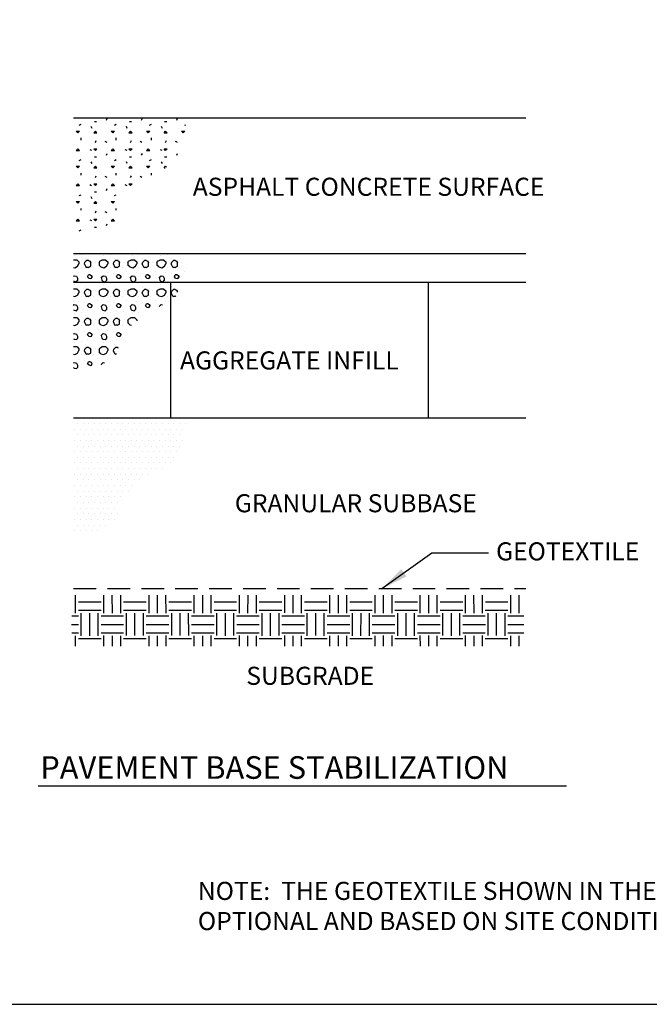
# Model space of a CAD drawing. Extents: x 0 to 36, y 0 to 168.
# Drawn here: x 8 to 15, y 0 to 11 of the extents above; entities that cross this region are included whole.
import ezdxf

# ---------------------------------------------------------------- set-up
doc = ezdxf.new("R2010")
doc.units = 0
doc.header["$LTSCALE"] = 0.5
doc.header["$MEASUREMENT"] = 0
doc.linetypes.add('DASHED', pattern=[0.75, 0.5, -0.25])
doc.layers.get('0').update_dxf_attribs({"linetype": 'CONTINUOUS'})
for name, color, linetype in [('BORDERS', 7, 'CONTINUOUS'), ('GEOTEXTILE', 7, 'CONTINUOUS'), ('GEOWEB', 7, 'CONTINUOUS'), ('GROUND', 7, 'CONTINUOUS'), ('INFILL', 7, 'CONTINUOUS'), ('SUBBASE-HATCH', 7, 'CONTINUOUS'), ('SUBGRADE-HATCH', 7, 'CONTINUOUS'), ('SURFACE-HATCH', 7, 'CONTINUOUS'), ('TEXT', 7, 'CONTINUOUS'), ('TEXT2', 7, 'CONTINUOUS')]:
    doc.layers.add(name, color=color, linetype=linetype)
doc.styles.add('ROMANS', font='romans', dxfattribs={"height": 0.125})
doc.dimstyles.get("Standard").update_dxf_attribs({"dimtxt": 0.18, "dimasz": 0.18, "dimexe": 0.18, "dimexo": 0.0625, "dimgap": 0.09, "dimtad": 0, "dimtih": 1, "dimtoh": 1, "dimdec": 4, "dimzin": 0, "dimdsep": 46, "dimtxsty": 'Standard', "dimcen": 0.09, "dimadec": 0, "dimazin": 0, "dimtfac": 1, "dimtdec": 4, "dimtofl": 0, "dimtmove": 0, "dimatfit": 3, "dimfxl": 1, "dimtolj": 1, "dimtzin": 0, "dimarcsym": 0})

# ---------------------------------------------------------------- blocks, each defined once
blk = doc.blocks.new('*X9')
at = {"color": 0, "extrusion": (0.694457, -0.582343, 0.422618)}
for p, q in [((21.828, -93.613, -164.862), (21.94, -93.479, -164.862)), ((21.898, -93.509, -164.833), (21.834, -93.456, -164.655)), ((21.858, -93.639, -164.947), (21.971, -93.505, -164.947)), ((21.617, -93.762, -164.72), (21.777, -93.571, -164.72)), ((21.647, -93.788, -164.805), (21.808, -93.596, -164.805)), ((21.838, -93.581, -164.833), (21.774, -93.527, -164.655)), ((21.889, -93.664, -165.031), (22.001, -93.53, -165.031)), ((22.017, -93.608, -165.165), (21.979, -93.577, -165.06)), ((21.818, -93.768, -165.06), (21.737, -93.701, -164.833)), ((21.748, -93.873, -165.088), (21.909, -93.681, -165.088)), ((21.879, -93.697, -165.06), (21.798, -93.629, -164.833)), ((21.956, -93.68, -165.165), (21.919, -93.649, -165.06)), ((21.507, -93.996, -164.862), (21.667, -93.805, -164.862)), ((21.577, -93.892, -164.833), (21.513, -93.839, -164.655)), ((21.537, -94.022, -164.947), (21.698, -93.83, -164.947)), ((21.637, -93.82, -164.833), (21.573, -93.767, -164.655)), ((21.758, -93.84, -165.06), (21.677, -93.772, -164.833)), ((21.517, -93.964, -164.833), (21.453, -93.911, -164.655)), ((21.567, -94.047, -165.031), (21.728, -93.856, -165.031)), ((21.756, -93.92, -165.165), (21.718, -93.888, -165.06)), ((21.295, -94.146, -164.72), (21.456, -93.954, -164.72)), ((21.326, -94.171, -164.805), (21.486, -93.979, -164.805)), ((21.557, -94.08, -165.06), (21.476, -94.012, -164.833)), ((21.635, -94.063, -165.165), (21.597, -94.032, -165.06)), ((21.695, -93.991, -165.165), (21.658, -93.96, -165.06)), ((21.316, -94.203, -164.833), (21.252, -94.15, -164.655)), ((21.437, -94.223, -165.06), (21.356, -94.156, -164.833)), ((21.497, -94.152, -165.06), (21.416, -94.084, -164.833)), ((21.427, -94.256, -165.088), (21.588, -94.064, -165.088)), ((21.185, -94.379, -164.862), (21.346, -94.188, -164.862)), ((21.256, -94.275, -164.833), (21.192, -94.222, -164.655)), ((21.216, -94.405, -164.947), (21.376, -94.213, -164.947)), ((21.246, -94.43, -165.031), (21.407, -94.239, -165.031)), ((21.434, -94.303, -165.165), (21.397, -94.271, -165.06)), ((20.974, -94.529, -164.72), (21.135, -94.337, -164.72)), ((21.004, -94.554, -164.805), (21.165, -94.363, -164.805)), ((21.195, -94.347, -164.833), (21.132, -94.294, -164.655)), ((21.374, -94.375, -165.165), (21.336, -94.343, -165.06)), ((21.176, -94.535, -165.06), (21.095, -94.467, -164.833)), ((21.106, -94.639, -165.088), (21.266, -94.447, -165.088)), ((21.236, -94.463, -165.06), (21.155, -94.395, -164.833)), ((21.314, -94.446, -165.165), (21.276, -94.415, -165.06)), ((20.864, -94.763, -164.862), (21.025, -94.571, -164.862)), ((20.894, -94.788, -164.947), (21.055, -94.597, -164.947)), ((20.994, -94.587, -164.833), (20.931, -94.533, -164.655)), ((21.116, -94.607, -165.06), (21.035, -94.539, -164.833)), ((20.874, -94.73, -164.833), (20.81, -94.677, -164.655)), ((20.934, -94.658, -164.833), (20.871, -94.605, -164.655)), ((20.925, -94.814, -165.031), (21.085, -94.622, -165.031)), ((21.113, -94.686, -165.165), (21.075, -94.654, -165.06)), ((20.653, -94.912, -164.72), (20.813, -94.72, -164.72)), ((20.683, -94.937, -164.805), (20.844, -94.746, -164.805)), ((20.915, -94.846, -165.06), (20.834, -94.778, -164.833)), ((20.993, -94.83, -165.165), (20.955, -94.798, -165.06)), ((21.053, -94.758, -165.165), (21.015, -94.726, -165.06)), ((20.673, -94.97, -164.833), (20.61, -94.916, -164.655)), ((20.794, -94.99, -165.06), (20.713, -94.922, -164.833)), ((20.855, -94.918, -165.06), (20.774, -94.85, -164.833)), ((20.784, -95.022, -165.088), (20.945, -94.831, -165.088)), ((20.543, -95.146, -164.862), (20.703, -94.954, -164.862)), ((20.613, -95.041, -164.833), (20.549, -94.988, -164.655)), ((20.573, -95.171, -164.947), (20.734, -94.98, -164.947)), ((20.603, -95.197, -165.031), (20.764, -95.005, -165.031)), ((20.332, -95.295, -164.72), (20.492, -95.103, -164.72)), ((20.362, -95.32, -164.805), (20.523, -95.129, -164.805)), ((20.553, -95.113, -164.833), (20.489, -95.06, -164.655)), ((20.731, -95.141, -165.165), (20.694, -95.109, -165.06)), ((20.792, -95.069, -165.165), (20.754, -95.038, -165.06)), ((20.533, -95.301, -165.06), (20.452, -95.233, -164.833)), ((20.463, -95.405, -165.088), (20.624, -95.214, -165.088)), ((20.594, -95.229, -165.06), (20.513, -95.161, -164.833)), ((20.671, -95.213, -165.165), (20.634, -95.181, -165.06)), ((20.221, -95.529, -164.862), (20.382, -95.337, -164.862)), ((20.252, -95.554, -164.947), (20.412, -95.363, -164.947)), ((20.352, -95.353, -164.833), (20.288, -95.299, -164.655)), ((20.473, -95.373, -165.06), (20.392, -95.305, -164.833)), ((20.231, -95.496, -164.833), (20.168, -95.443, -164.655)), ((20.292, -95.425, -164.833), (20.228, -95.371, -164.655)), ((20.282, -95.58, -165.031), (20.443, -95.388, -165.031)), ((20.47, -95.452, -165.165), (20.433, -95.421, -165.06)), ((20.01, -95.678, -164.72), (20.171, -95.486, -164.72)), ((20.041, -95.703, -164.805), (20.201, -95.512, -164.805)), ((20.272, -95.612, -165.06), (20.191, -95.544, -164.833)), ((20.35, -95.596, -165.165), (20.312, -95.564, -165.06)), ((20.41, -95.524, -165.165), (20.373, -95.492, -165.06)), ((20.031, -95.736, -164.833), (19.967, -95.682, -164.655)), ((20.152, -95.756, -165.06), (20.071, -95.688, -164.833)), ((20.212, -95.684, -165.06), (20.131, -95.616, -164.833)), ((20.142, -95.788, -165.088), (20.302, -95.597, -165.088)), ((19.9, -95.912, -164.862), (20.061, -95.72, -164.862)), ((19.97, -95.808, -164.833), (19.907, -95.754, -164.655)), ((19.931, -95.937, -164.947), (20.091, -95.746, -164.947)), ((19.961, -95.963, -165.031), (20.122, -95.771, -165.031)), ((19.689, -96.061, -164.72), (19.85, -95.87, -164.72)), ((19.719, -96.087, -164.805), (19.88, -95.895, -164.805)), ((19.91, -95.88, -164.833), (19.846, -95.826, -164.655)), ((20.089, -95.907, -165.165), (20.051, -95.876, -165.06)), ((20.149, -95.835, -165.165), (20.112, -95.804, -165.06)), ((19.891, -96.067, -165.06), (19.81, -95.999, -164.833)), ((19.821, -96.171, -165.088), (19.981, -95.98, -165.088)), ((19.951, -95.995, -165.06), (19.87, -95.927, -164.833)), ((20.029, -95.979, -165.165), (19.991, -95.947, -165.06)), ((19.579, -96.295, -164.862), (19.74, -96.104, -164.862)), ((19.709, -96.119, -164.833), (19.646, -96.066, -164.655)), ((19.83, -96.139, -165.06), (19.75, -96.071, -164.833)), ((19.589, -96.263, -164.833), (19.525, -96.209, -164.655)), ((19.649, -96.191, -164.833), (19.585, -96.137, -164.655)), ((19.609, -96.321, -164.947), (19.77, -96.129, -164.947)), ((19.64, -96.346, -165.031), (19.8, -96.154, -165.031)), ((19.828, -96.218, -165.165), (19.79, -96.187, -165.06)), ((19.368, -96.444, -164.72), (19.528, -96.253, -164.72)), ((19.398, -96.47, -164.805), (19.559, -96.278, -164.805)), ((19.63, -96.378, -165.06), (19.549, -96.311, -164.833)), ((19.707, -96.362, -165.165), (19.67, -96.331, -165.06)), ((19.768, -96.29, -165.165), (19.73, -96.259, -165.06)), ((19.388, -96.502, -164.833), (19.324, -96.449, -164.655)), ((19.569, -96.45, -165.06), (19.489, -96.382, -164.833)), ((19.499, -96.555, -165.088), (19.66, -96.363, -165.088)), ((19.258, -96.678, -164.862), (19.418, -96.487, -164.862)), ((19.328, -96.574, -164.833), (19.264, -96.521, -164.655)), ((19.288, -96.704, -164.947), (19.449, -96.512, -164.947)), ((19.318, -96.729, -165.031), (19.479, -96.538, -165.031)), ((19.509, -96.522, -165.06), (19.428, -96.454, -164.833)), ((19.046, -96.827, -164.72), (19.207, -96.636, -164.72)), ((19.077, -96.853, -164.805), (19.237, -96.661, -164.805)), ((19.268, -96.646, -164.833), (19.204, -96.592, -164.655)), ((19.446, -96.673, -165.165), (19.409, -96.642, -165.06)), ((19.507, -96.602, -165.165), (19.469, -96.57, -165.06)), ((19.248, -96.833, -165.06), (19.167, -96.766, -164.833)), ((19.178, -96.938, -165.088), (19.339, -96.746, -165.088)), ((19.308, -96.762, -165.06), (19.227, -96.694, -164.833)), ((19.386, -96.745, -165.165), (19.349, -96.714, -165.06)), ((18.936, -97.061, -164.862), (19.097, -96.87, -164.862)), ((19.067, -96.885, -164.833), (19.003, -96.832, -164.655)), ((19.188, -96.905, -165.06), (19.107, -96.837, -164.833)), ((18.946, -97.029, -164.833), (18.883, -96.976, -164.655)), ((19.007, -96.957, -164.833), (18.943, -96.904, -164.655)), ((18.967, -97.087, -164.947), (19.127, -96.895, -164.947)), ((18.997, -97.112, -165.031), (19.158, -96.921, -165.031)), ((19.185, -96.985, -165.165), (19.148, -96.953, -165.06)), ((18.725, -97.21, -164.72), (18.886, -97.019, -164.72)), ((18.756, -97.236, -164.805), (18.916, -97.044, -164.805)), ((18.987, -97.145, -165.06), (18.906, -97.077, -164.833)), ((19.065, -97.128, -165.165), (19.027, -97.097, -165.06)), ((19.125, -97.056, -165.165), (19.088, -97.025, -165.06)), ((18.927, -97.217, -165.06), (18.846, -97.149, -164.833)), ((18.857, -97.321, -165.088), (19.017, -97.129, -165.088)), ((18.746, -97.268, -164.833), (18.682, -97.215, -164.655)), ((18.728, -97.31, -164.862), (18.776, -97.253, -164.862)), ((18.758, -97.336, -164.947), (18.806, -97.278, -164.947)), ((18.867, -97.288, -165.06), (18.786, -97.22, -164.833)), ((18.789, -97.361, -165.031), (18.836, -97.304, -165.031)), ((18.864, -97.368, -165.165), (18.827, -97.336, -165.06))]:
    blk.add_line(p, q, dxfattribs=at)
blk = doc.blocks.new('*X0')
at = {"color": 0}
for p, q in [((3.013, 32.951), (3.013, 32.951)), ((3.166, 32.969), (3.166, 32.969)), ((3.254, 32.898), (3.254, 32.898)), ((3.463, 32.992), (3.463, 32.992)), ((3.653, 32.951), (3.653, 32.951)), ((3.806, 32.969), (3.806, 32.969)), ((3.894, 32.898), (3.894, 32.898)), ((4.103, 32.992), (4.103, 32.992)), ((4.293, 32.951), (4.293, 32.951)), ((4.446, 32.969), (4.446, 32.969)), ((4.534, 32.898), (4.534, 32.898)), ((4.743, 32.992), (4.743, 32.992)), ((4.933, 32.951), (4.933, 32.951)), ((5.086, 32.969), (5.086, 32.969)), ((5.174, 32.898), (5.174, 32.898)), ((5.383, 32.992), (5.383, 32.992)), ((3.076, 32.853), (3, 32.853)), ((3, 32.692), (3.028, 32.685)), ((3.028, 32.685), (3.089, 32.716)), ((3.076, 32.853), (3.117, 32.813)), ((3.089, 32.716), (3.117, 32.771)), ((3.117, 32.813), (3.117, 32.771)), ((3.166, 32.693), (3.166, 32.693)), ((3.24, 32.759), (3.251, 32.806)), ((3.24, 32.759), (3.267, 32.704)), ((3.251, 32.806), (3.288, 32.843)), ((3.267, 32.704), (3.294, 32.69)), ((3.328, 32.843), (3.288, 32.843)), ((3.324, 32.69), (3.294, 32.69)), ((3.324, 32.69), (3.378, 32.718)), ((3.328, 32.843), (3.359, 32.827)), ((3.359, 32.827), (3.378, 32.789)), ((3.378, 32.718), (3.378, 32.789)), ((3.431, 32.681), (3.431, 32.681)), ((3.475, 32.81), (3.475, 32.81)), ((3.562, 32.799), (3.577, 32.827)), ((3.562, 32.799), (3.562, 32.742)), ((3.604, 32.7), (3.562, 32.742)), ((3.577, 32.827), (3.628, 32.853)), ((3.603, 32.701), (3.668, 32.685)), ((3.716, 32.853), (3.628, 32.853)), ((3.668, 32.685), (3.729, 32.716)), ((3.716, 32.853), (3.757, 32.813)), ((3.729, 32.716), (3.757, 32.771)), ((3.757, 32.813), (3.757, 32.771)), ((3.806, 32.693), (3.806, 32.693)), ((3.88, 32.759), (3.891, 32.806)), ((3.88, 32.759), (3.907, 32.704)), ((3.891, 32.806), (3.928, 32.843)), ((3.907, 32.704), (3.934, 32.69)), ((3.968, 32.843), (3.928, 32.843)), ((3.964, 32.69), (3.934, 32.69)), ((3.964, 32.69), (4.018, 32.718)), ((3.968, 32.843), (3.999, 32.827)), ((3.999, 32.827), (4.018, 32.789)), ((4.018, 32.718), (4.018, 32.789)), ((4.071, 32.681), (4.071, 32.681)), ((4.115, 32.81), (4.115, 32.81)), ((4.202, 32.799), (4.217, 32.827)), ((4.202, 32.799), (4.202, 32.742)), ((4.244, 32.7), (4.202, 32.742)), ((4.217, 32.827), (4.268, 32.853)), ((4.243, 32.701), (4.308, 32.685)), ((4.356, 32.853), (4.268, 32.853)), ((4.308, 32.685), (4.369, 32.716)), ((4.356, 32.853), (4.397, 32.813)), ((4.369, 32.716), (4.397, 32.771)), ((4.397, 32.813), (4.397, 32.771)), ((4.446, 32.693), (4.446, 32.693)), ((4.52, 32.759), (4.531, 32.806)), ((4.52, 32.759), (4.547, 32.704)), ((4.531, 32.806), (4.568, 32.843)), ((4.547, 32.704), (4.574, 32.69)), ((4.608, 32.843), (4.568, 32.843)), ((4.604, 32.69), (4.574, 32.69)), ((4.604, 32.69), (4.658, 32.718)), ((4.608, 32.843), (4.639, 32.827)), ((4.639, 32.827), (4.658, 32.789)), ((4.658, 32.718), (4.658, 32.789)), ((4.711, 32.681), (4.711, 32.681)), ((4.755, 32.81), (4.755, 32.81)), ((4.842, 32.799), (4.857, 32.827)), ((4.842, 32.799), (4.842, 32.742)), ((4.884, 32.7), (4.842, 32.742)), ((4.857, 32.827), (4.908, 32.853)), ((4.883, 32.701), (4.948, 32.685)), ((4.996, 32.853), (4.908, 32.853)), ((4.948, 32.685), (5.009, 32.716)), ((4.996, 32.853), (5.037, 32.813)), ((5.009, 32.716), (5.037, 32.771)), ((5.037, 32.813), (5.037, 32.771)), ((5.086, 32.693), (5.086, 32.693)), ((5.16, 32.759), (5.171, 32.806)), ((5.16, 32.759), (5.187, 32.704)), ((5.171, 32.806), (5.208, 32.843)), ((5.187, 32.704), (5.214, 32.69)), ((5.248, 32.843), (5.208, 32.843)), ((5.244, 32.69), (5.214, 32.69)), ((5.244, 32.69), (5.298, 32.718)), ((5.248, 32.843), (5.279, 32.827)), ((5.279, 32.827), (5.298, 32.789)), ((5.298, 32.718), (5.298, 32.789)), ((5.351, 32.681), (5.351, 32.681)), ((5.395, 32.81), (5.395, 32.81)), ((3, 32.492), (3.016, 32.508)), ((3.016, 32.508), (3.064, 32.496)), ((3.064, 32.496), (3.086, 32.452)), ((3.086, 32.452), (3.086, 32.399)), ((3.118, 32.569), (3.118, 32.569)), ((3.246, 32.558), (3.246, 32.558)), ((3.309, 32.481), (3.33, 32.524)), ((3.337, 32.453), (3.309, 32.481)), ((3.37, 32.524), (3.33, 32.524)), ((3.337, 32.453), (3.378, 32.443)), ((3.37, 32.524), (3.392, 32.513)), ((3.378, 32.443), (3.393, 32.45)), ((3.392, 32.513), (3.404, 32.488)), ((3.393, 32.45), (3.405, 32.472)), ((3.404, 32.488), (3.404, 32.471)), ((3.528, 32.599), (3.528, 32.599)), ((3.613, 32.465), (3.656, 32.508)), ((3.613, 32.465), (3.627, 32.407)), ((3.656, 32.508), (3.704, 32.496)), ((3.704, 32.496), (3.726, 32.452)), ((3.726, 32.452), (3.726, 32.399)), ((3.758, 32.569), (3.758, 32.569)), ((3.886, 32.558), (3.886, 32.558)), ((3.949, 32.481), (3.97, 32.524)), ((3.977, 32.453), (3.949, 32.481)), ((4.01, 32.524), (3.97, 32.524)), ((3.977, 32.453), (4.018, 32.443)), ((4.01, 32.524), (4.032, 32.513)), ((4.018, 32.443), (4.033, 32.45)), ((4.032, 32.513), (4.044, 32.488)), ((4.033, 32.45), (4.045, 32.472)), ((4.044, 32.488), (4.044, 32.471)), ((4.168, 32.599), (4.168, 32.599)), ((4.253, 32.465), (4.296, 32.508)), ((4.253, 32.465), (4.267, 32.407)), ((4.296, 32.508), (4.344, 32.496)), ((4.344, 32.496), (4.366, 32.452)), ((4.366, 32.452), (4.366, 32.399)), ((4.398, 32.569), (4.398, 32.569)), ((4.526, 32.558), (4.526, 32.558)), ((4.589, 32.481), (4.61, 32.524)), ((4.617, 32.453), (4.589, 32.481)), ((4.65, 32.524), (4.61, 32.524)), ((4.617, 32.453), (4.658, 32.443)), ((4.65, 32.524), (4.672, 32.513)), ((4.658, 32.443), (4.673, 32.45)), ((4.672, 32.513), (4.684, 32.488)), ((4.673, 32.45), (4.685, 32.472)), ((4.684, 32.488), (4.684, 32.471)), ((4.808, 32.599), (4.808, 32.599)), ((4.893, 32.465), (4.936, 32.508)), ((4.893, 32.465), (4.907, 32.407)), ((4.936, 32.508), (4.984, 32.496)), ((4.984, 32.496), (5.006, 32.452)), ((5.006, 32.452), (5.006, 32.399)), ((5.038, 32.569), (5.038, 32.569)), ((5.166, 32.558), (5.166, 32.558)), ((5.229, 32.481), (5.25, 32.524)), ((5.257, 32.453), (5.229, 32.481)), ((5.29, 32.524), (5.25, 32.524)), ((5.257, 32.453), (5.298, 32.443)), ((5.29, 32.524), (5.312, 32.513)), ((5.298, 32.443), (5.313, 32.45)), ((5.312, 32.513), (5.324, 32.488)), ((5.313, 32.45), (5.325, 32.472)), ((5.324, 32.488), (5.324, 32.471)), ((5.448, 32.599), (5.448, 32.599)), ((3, 32.395), (3.009, 32.386)), ((3.009, 32.386), (3.061, 32.373)), ((3.013, 32.311), (3.013, 32.311)), ((3.061, 32.373), (3.086, 32.399)), ((3.166, 32.329), (3.166, 32.329)), ((3.254, 32.258), (3.254, 32.258)), ((3.318, 32.37), (3.318, 32.37)), ((3.463, 32.352), (3.463, 32.352)), ((3.627, 32.407), (3.649, 32.386)), ((3.649, 32.386), (3.701, 32.373)), ((3.653, 32.311), (3.653, 32.311)), ((3.701, 32.373), (3.726, 32.399)), ((3.806, 32.329), (3.806, 32.329)), ((3.894, 32.258), (3.894, 32.258)), ((3.958, 32.37), (3.958, 32.37)), ((4.103, 32.352), (4.103, 32.352)), ((4.267, 32.407), (4.289, 32.386)), ((4.289, 32.386), (4.341, 32.373)), ((4.293, 32.311), (4.293, 32.311)), ((4.341, 32.373), (4.366, 32.399)), ((4.446, 32.329), (4.446, 32.329)), ((4.534, 32.258), (4.534, 32.258)), ((4.598, 32.37), (4.598, 32.37)), ((4.743, 32.352), (4.743, 32.352)), ((4.907, 32.407), (4.929, 32.386)), ((4.929, 32.386), (4.981, 32.373)), ((4.933, 32.311), (4.933, 32.311)), ((4.981, 32.373), (5.006, 32.399)), ((5.086, 32.329), (5.086, 32.329)), ((5.174, 32.258), (5.174, 32.258)), ((5.238, 32.37), (5.238, 32.37)), ((5.383, 32.352), (5.383, 32.352)), ((3.076, 32.213), (3, 32.213)), ((3, 32.052), (3.028, 32.045)), ((3.028, 32.045), (3.089, 32.076)), ((3.076, 32.213), (3.117, 32.173)), ((3.089, 32.076), (3.117, 32.131)), ((3.117, 32.173), (3.117, 32.131)), ((3.166, 32.053), (3.166, 32.053)), ((3.24, 32.119), (3.251, 32.166)), ((3.24, 32.119), (3.267, 32.064)), ((3.251, 32.166), (3.288, 32.203)), ((3.267, 32.064), (3.294, 32.05)), ((3.328, 32.203), (3.288, 32.203)), ((3.324, 32.05), (3.294, 32.05)), ((3.324, 32.05), (3.378, 32.078)), ((3.328, 32.203), (3.359, 32.187)), ((3.359, 32.187), (3.378, 32.149)), ((3.378, 32.078), (3.378, 32.149)), ((3.431, 32.041), (3.431, 32.041)), ((3.475, 32.17), (3.475, 32.17)), ((3.562, 32.159), (3.577, 32.187)), ((3.562, 32.159), (3.562, 32.102)), ((3.604, 32.06), (3.562, 32.102)), ((3.577, 32.187), (3.628, 32.213)), ((3.603, 32.061), (3.668, 32.045)), ((3.716, 32.213), (3.628, 32.213)), ((3.668, 32.045), (3.729, 32.076)), ((3.716, 32.213), (3.757, 32.173)), ((3.729, 32.076), (3.757, 32.131)), ((3.757, 32.173), (3.757, 32.131)), ((3.806, 32.053), (3.806, 32.053)), ((3.88, 32.119), (3.891, 32.166)), ((3.88, 32.119), (3.907, 32.064)), ((3.891, 32.166), (3.928, 32.203)), ((3.907, 32.064), (3.934, 32.05)), ((3.968, 32.203), (3.928, 32.203)), ((3.964, 32.05), (3.934, 32.05)), ((3.964, 32.05), (4.018, 32.078)), ((3.968, 32.203), (3.999, 32.187)), ((3.999, 32.187), (4.018, 32.149)), ((4.018, 32.078), (4.018, 32.149)), ((4.071, 32.041), (4.071, 32.041)), ((4.115, 32.17), (4.115, 32.17)), ((4.202, 32.159), (4.217, 32.187)), ((4.202, 32.159), (4.202, 32.102)), ((4.244, 32.06), (4.202, 32.102)), ((4.217, 32.187), (4.268, 32.213)), ((4.243, 32.061), (4.308, 32.045)), ((4.356, 32.213), (4.268, 32.213)), ((4.308, 32.045), (4.369, 32.076)), ((4.356, 32.213), (4.397, 32.173)), ((4.369, 32.076), (4.397, 32.131)), ((4.397, 32.173), (4.397, 32.131)), ((4.446, 32.053), (4.446, 32.053)), ((4.52, 32.119), (4.531, 32.166)), ((4.52, 32.119), (4.547, 32.064)), ((4.531, 32.166), (4.568, 32.203)), ((4.547, 32.064), (4.574, 32.05)), ((4.608, 32.203), (4.568, 32.203)), ((4.604, 32.05), (4.574, 32.05)), ((4.604, 32.05), (4.658, 32.078)), ((4.608, 32.203), (4.639, 32.187)), ((4.639, 32.187), (4.658, 32.149)), ((4.658, 32.078), (4.658, 32.149)), ((4.711, 32.041), (4.711, 32.041)), ((4.755, 32.17), (4.755, 32.17)), ((4.842, 32.159), (4.857, 32.187)), ((4.842, 32.159), (4.842, 32.102)), ((4.884, 32.06), (4.842, 32.102)), ((4.857, 32.187), (4.908, 32.213)), ((4.883, 32.061), (4.948, 32.045)), ((4.996, 32.213), (4.908, 32.213)), ((4.948, 32.045), (5.009, 32.076)), ((4.996, 32.213), (5.037, 32.173)), ((5.009, 32.076), (5.037, 32.131)), ((5.037, 32.173), (5.037, 32.131)), ((5.086, 32.053), (5.086, 32.053)), ((5.16, 32.119), (5.171, 32.166)), ((5.16, 32.119), (5.187, 32.064)), ((5.171, 32.166), (5.208, 32.203)), ((5.187, 32.064), (5.214, 32.05)), ((5.248, 32.203), (5.208, 32.203)), ((5.244, 32.05), (5.214, 32.05)), ((5.244, 32.05), (5.264, 32.061)), ((5.248, 32.203), (5.279, 32.187)), ((5.279, 32.187), (5.298, 32.149)), ((5.298, 32.141), (5.298, 32.149)), ((3, 31.852), (3.016, 31.868)), ((3.016, 31.868), (3.064, 31.856)), ((3.064, 31.856), (3.086, 31.812)), ((3.086, 31.812), (3.086, 31.759)), ((3.118, 31.929), (3.118, 31.929)), ((3.246, 31.918), (3.246, 31.918)), ((3.309, 31.841), (3.33, 31.884)), ((3.337, 31.813), (3.309, 31.841)), ((3.37, 31.884), (3.33, 31.884)), ((3.337, 31.813), (3.378, 31.803)), ((3.37, 31.884), (3.392, 31.873)), ((3.378, 31.803), (3.393, 31.81)), ((3.392, 31.873), (3.404, 31.848)), ((3.393, 31.81), (3.405, 31.832)), ((3.404, 31.848), (3.404, 31.831)), ((3.528, 31.959), (3.528, 31.959)), ((3.613, 31.825), (3.656, 31.868)), ((3.613, 31.825), (3.627, 31.767)), ((3.656, 31.868), (3.704, 31.856)), ((3.704, 31.856), (3.726, 31.812)), ((3.726, 31.812), (3.726, 31.759)), ((3.758, 31.929), (3.758, 31.929)), ((3.886, 31.918), (3.886, 31.918)), ((3.949, 31.841), (3.97, 31.884)), ((3.977, 31.813), (3.949, 31.841)), ((4.01, 31.884), (3.97, 31.884)), ((3.977, 31.813), (4.018, 31.803)), ((4.01, 31.884), (4.032, 31.873)), ((4.018, 31.803), (4.033, 31.81)), ((4.032, 31.873), (4.044, 31.848)), ((4.033, 31.81), (4.045, 31.832)), ((4.044, 31.848), (4.044, 31.831)), ((4.168, 31.959), (4.168, 31.959)), ((4.253, 31.825), (4.296, 31.868)), ((4.253, 31.825), (4.267, 31.767)), ((4.296, 31.868), (4.344, 31.856)), ((4.344, 31.856), (4.366, 31.812)), ((4.366, 31.812), (4.366, 31.759)), ((4.398, 31.929), (4.398, 31.929)), ((4.526, 31.918), (4.526, 31.918)), ((4.589, 31.841), (4.61, 31.884)), ((4.617, 31.813), (4.589, 31.841)), ((4.65, 31.884), (4.61, 31.884)), ((4.617, 31.813), (4.658, 31.803)), ((4.65, 31.884), (4.672, 31.873)), ((4.658, 31.803), (4.673, 31.81)), ((4.672, 31.873), (4.684, 31.848)), ((4.673, 31.81), (4.685, 31.832)), ((4.684, 31.848), (4.684, 31.831)), ((4.808, 31.959), (4.808, 31.959)), ((4.893, 31.825), (4.936, 31.868)), ((4.893, 31.825), (4.893, 31.823)), ((4.936, 31.868), (4.967, 31.86)), ((5.038, 31.929), (5.038, 31.929)), ((3, 31.755), (3.009, 31.746)), ((3.076, 31.573), (3, 31.573)), ((3.009, 31.746), (3.061, 31.733)), ((3.013, 31.671), (3.013, 31.671)), ((3.061, 31.733), (3.086, 31.759)), ((3.076, 31.573), (3.117, 31.533)), ((3.166, 31.689), (3.166, 31.689)), ((3.254, 31.618), (3.254, 31.618)), ((3.318, 31.73), (3.318, 31.73)), ((3.463, 31.712), (3.463, 31.712)), ((3.577, 31.547), (3.628, 31.573)), ((3.627, 31.767), (3.649, 31.746)), ((3.716, 31.573), (3.628, 31.573)), ((3.649, 31.746), (3.701, 31.733)), ((3.653, 31.671), (3.653, 31.671)), ((3.701, 31.733), (3.726, 31.759)), ((3.716, 31.573), (3.757, 31.533)), ((3.806, 31.689), (3.806, 31.689)), ((3.894, 31.618), (3.894, 31.618)), ((3.958, 31.73), (3.958, 31.73)), ((4.103, 31.712), (4.103, 31.712)), ((4.217, 31.547), (4.268, 31.573)), ((4.267, 31.767), (4.289, 31.746)), ((4.356, 31.573), (4.268, 31.573)), ((4.289, 31.746), (4.341, 31.733)), ((4.293, 31.671), (4.293, 31.671)), ((4.341, 31.733), (4.366, 31.759)), ((4.356, 31.573), (4.397, 31.533)), ((4.446, 31.689), (4.446, 31.689)), ((4.534, 31.618), (4.534, 31.618)), ((4.598, 31.73), (4.598, 31.73)), ((3, 31.412), (3.028, 31.405)), ((3.028, 31.405), (3.089, 31.436)), ((3.089, 31.436), (3.117, 31.491)), ((3.117, 31.533), (3.117, 31.491)), ((3.166, 31.413), (3.166, 31.413)), ((3.24, 31.479), (3.251, 31.526)), ((3.24, 31.479), (3.267, 31.424)), ((3.251, 31.526), (3.288, 31.563)), ((3.267, 31.424), (3.294, 31.41)), ((3.328, 31.563), (3.288, 31.563)), ((3.324, 31.41), (3.294, 31.41)), ((3.324, 31.41), (3.378, 31.438)), ((3.328, 31.563), (3.359, 31.547)), ((3.359, 31.547), (3.378, 31.509)), ((3.378, 31.438), (3.378, 31.509)), ((3.431, 31.401), (3.431, 31.401)), ((3.475, 31.53), (3.475, 31.53)), ((3.562, 31.519), (3.577, 31.547)), ((3.562, 31.519), (3.562, 31.462)), ((3.604, 31.42), (3.562, 31.462)), ((3.603, 31.421), (3.668, 31.405)), ((3.668, 31.405), (3.729, 31.436)), ((3.729, 31.436), (3.757, 31.491)), ((3.757, 31.533), (3.757, 31.491)), ((3.806, 31.413), (3.806, 31.413)), ((3.88, 31.479), (3.891, 31.526)), ((3.88, 31.479), (3.907, 31.424)), ((3.891, 31.526), (3.928, 31.563)), ((3.907, 31.424), (3.934, 31.41)), ((3.968, 31.563), (3.928, 31.563)), ((3.964, 31.41), (3.934, 31.41)), ((3.964, 31.41), (4.018, 31.438)), ((3.968, 31.563), (3.999, 31.547)), ((3.999, 31.547), (4.018, 31.509)), ((4.018, 31.438), (4.018, 31.509)), ((4.071, 31.401), (4.071, 31.401)), ((4.115, 31.53), (4.115, 31.53)), ((4.202, 31.519), (4.217, 31.547)), ((4.202, 31.519), (4.202, 31.462)), ((4.244, 31.42), (4.202, 31.462)), ((4.243, 31.421), (4.281, 31.412)), ((4.397, 31.533), (4.397, 31.512)), ((3, 31.212), (3.016, 31.228)), ((3.016, 31.228), (3.064, 31.216)), ((3.064, 31.216), (3.086, 31.172)), ((3.086, 31.172), (3.086, 31.119)), ((3.118, 31.289), (3.118, 31.289)), ((3.246, 31.278), (3.246, 31.278)), ((3.309, 31.201), (3.33, 31.244)), ((3.337, 31.173), (3.309, 31.201)), ((3.37, 31.244), (3.33, 31.244)), ((3.337, 31.173), (3.378, 31.163)), ((3.37, 31.244), (3.392, 31.233)), ((3.378, 31.163), (3.393, 31.17)), ((3.392, 31.233), (3.404, 31.208)), ((3.393, 31.17), (3.405, 31.192)), ((3.404, 31.208), (3.404, 31.191)), ((3.528, 31.319), (3.528, 31.319)), ((3.613, 31.185), (3.656, 31.228)), ((3.613, 31.185), (3.627, 31.127)), ((3.656, 31.228), (3.704, 31.216)), ((3.704, 31.216), (3.726, 31.172)), ((3.726, 31.172), (3.726, 31.119)), ((3.758, 31.289), (3.758, 31.289)), ((3.886, 31.278), (3.886, 31.278)), ((3.949, 31.201), (3.97, 31.244)), ((3.977, 31.173), (3.949, 31.201)), ((4.01, 31.244), (3.97, 31.244)), ((3.977, 31.173), (4.018, 31.163)), ((4.01, 31.244), (4.032, 31.233)), ((4.018, 31.163), (4.033, 31.17)), ((4.032, 31.233), (4.044, 31.208)), ((4.033, 31.17), (4.045, 31.192)), ((4.044, 31.208), (4.044, 31.191)), ((4.168, 31.319), (4.168, 31.319)), ((3, 31.115), (3.009, 31.106)), ((3.076, 30.933), (3, 30.933)), ((3.009, 31.106), (3.061, 31.093)), ((3.013, 31.031), (3.013, 31.031)), ((3.061, 31.093), (3.086, 31.119)), ((3.076, 30.933), (3.117, 30.893)), ((3.166, 31.049), (3.166, 31.049)), ((3.251, 30.886), (3.288, 30.923)), ((3.254, 30.978), (3.254, 30.978)), ((3.328, 30.923), (3.288, 30.923)), ((3.318, 31.09), (3.318, 31.09)), ((3.328, 30.923), (3.359, 30.907)), ((3.463, 31.072), (3.463, 31.072)), ((3.577, 30.907), (3.628, 30.933)), ((3.627, 31.127), (3.649, 31.106)), ((3.716, 30.933), (3.628, 30.933)), ((3.649, 31.106), (3.701, 31.093)), ((3.653, 31.031), (3.653, 31.031)), ((3.701, 31.093), (3.726, 31.119)), ((3.716, 30.933), (3.757, 30.893)), ((3.806, 31.049), (3.806, 31.049)), ((3.891, 30.886), (3.928, 30.923)), ((3.894, 30.978), (3.894, 30.978)), ((3.968, 30.923), (3.928, 30.923)), ((3.958, 31.09), (3.958, 31.09)), ((3.968, 30.923), (3.988, 30.913)), ((3, 30.772), (3.028, 30.765)), ((3.028, 30.765), (3.089, 30.796)), ((3.089, 30.796), (3.117, 30.851)), ((3.117, 30.893), (3.117, 30.851)), ((3.166, 30.773), (3.166, 30.773)), ((3.24, 30.839), (3.251, 30.886)), ((3.24, 30.839), (3.267, 30.784)), ((3.267, 30.784), (3.294, 30.77)), ((3.324, 30.77), (3.294, 30.77)), ((3.324, 30.77), (3.378, 30.798)), ((3.359, 30.907), (3.378, 30.869)), ((3.378, 30.798), (3.378, 30.869)), ((3.431, 30.761), (3.431, 30.761)), ((3.475, 30.89), (3.475, 30.89)), ((3.562, 30.879), (3.577, 30.907)), ((3.562, 30.879), (3.562, 30.822)), ((3.604, 30.78), (3.562, 30.822)), ((3.603, 30.781), (3.668, 30.765)), ((3.668, 30.765), (3.729, 30.796)), ((3.729, 30.796), (3.757, 30.851)), ((3.757, 30.893), (3.757, 30.851)), ((3.806, 30.773), (3.806, 30.773)), ((3.88, 30.839), (3.891, 30.886)), ((3.88, 30.839), (3.907, 30.784)), ((3.907, 30.784), (3.934, 30.77)), ((3.95, 30.77), (3.934, 30.77)), ((3, 30.572), (3.016, 30.588)), ((3.016, 30.588), (3.064, 30.576)), ((3.064, 30.576), (3.086, 30.532)), ((3.086, 30.532), (3.086, 30.479)), ((3.118, 30.649), (3.118, 30.649)), ((3.246, 30.638), (3.246, 30.638)), ((3.309, 30.561), (3.33, 30.604)), ((3.337, 30.533), (3.309, 30.561)), ((3.37, 30.604), (3.33, 30.604)), ((3.337, 30.533), (3.378, 30.523)), ((3.37, 30.604), (3.392, 30.593)), ((3.378, 30.523), (3.393, 30.53)), ((3.392, 30.593), (3.404, 30.568)), ((3.393, 30.53), (3.405, 30.552)), ((3.404, 30.568), (3.404, 30.551)), ((3.528, 30.679), (3.528, 30.679)), ((3.613, 30.545), (3.656, 30.588)), ((3.613, 30.545), (3.614, 30.539)), ((3.656, 30.588), (3.687, 30.58)), ((3.758, 30.649), (3.758, 30.649)), ((3, 30.475), (3.009, 30.466)), ((3.009, 30.466), (3.061, 30.453)), ((3.061, 30.453), (3.086, 30.479))]:
    blk.add_line(p, q, dxfattribs=at)
blk = doc.blocks.new('STONE')
blk.add_blockref('*X0', (-3, -33))
blk = doc.blocks.new('*X2')
at = {"color": 0}
for p, q in [((19.459, 32.915), (19.503, 32.915)), ((19.725, 32.95), (19.745, 32.989)), ((20.236, 32.915), (20.281, 32.915)), ((20.503, 32.95), (20.523, 32.989)), ((21.014, 32.915), (21.059, 32.915)), ((21.281, 32.95), (21.301, 32.989)), ((19.092, 32.668), (19.057, 32.704)), ((19.057, 32.704), (19.127, 32.704)), ((19.092, 32.668), (19.127, 32.704)), ((19.126, 32.835), (19.166, 32.855)), ((19.411, 32.763), (19.389, 32.806)), ((19.445, 32.668), (19.481, 32.704)), ((19.445, 32.668), (19.516, 32.668)), ((19.516, 32.668), (19.481, 32.704)), ((19.87, 32.668), (19.834, 32.704)), ((19.834, 32.704), (19.905, 32.704)), ((19.87, 32.668), (19.905, 32.704)), ((19.904, 32.835), (19.944, 32.855)), ((20.188, 32.763), (20.167, 32.806)), ((20.223, 32.668), (20.259, 32.704)), ((20.223, 32.668), (20.294, 32.668)), ((20.294, 32.668), (20.259, 32.704)), ((20.648, 32.668), (20.612, 32.704)), ((20.612, 32.704), (20.683, 32.704)), ((20.648, 32.668), (20.683, 32.704)), ((20.682, 32.835), (20.721, 32.855)), ((20.966, 32.763), (20.945, 32.806)), ((21.001, 32.668), (21.036, 32.704)), ((21.001, 32.668), (21.072, 32.668)), ((21.072, 32.668), (21.036, 32.704)), ((21.425, 32.668), (21.39, 32.704)), ((21.39, 32.704), (21.461, 32.704)), ((21.425, 32.668), (21.461, 32.704)), ((21.459, 32.835), (21.481, 32.846)), ((19.164, 32.508), (19.164, 32.553)), ((19.481, 32.455), (19.501, 32.495)), ((19.694, 32.483), (19.733, 32.463)), ((19.942, 32.508), (19.942, 32.553)), ((20.258, 32.455), (20.278, 32.495)), ((20.471, 32.483), (20.511, 32.463)), ((20.72, 32.508), (20.72, 32.553)), ((21.036, 32.455), (21.056, 32.495)), ((21.249, 32.483), (21.289, 32.463)), ((19.057, 32.279), (19.092, 32.315)), ((19.057, 32.279), (19.127, 32.279)), ((19.127, 32.279), (19.092, 32.315)), ((19.356, 32.301), (19.396, 32.281)), ((19.481, 32.279), (19.445, 32.315)), ((19.445, 32.315), (19.516, 32.315)), ((19.481, 32.279), (19.516, 32.315)), ((19.834, 32.279), (19.87, 32.315)), ((19.834, 32.279), (19.905, 32.279)), ((19.905, 32.279), (19.87, 32.315)), ((20.134, 32.301), (20.174, 32.281)), ((20.259, 32.279), (20.223, 32.315)), ((20.223, 32.315), (20.294, 32.315)), ((20.259, 32.279), (20.294, 32.315)), ((20.612, 32.279), (20.648, 32.315)), ((20.612, 32.279), (20.683, 32.279)), ((20.683, 32.279), (20.648, 32.315)), ((20.912, 32.301), (20.952, 32.281)), ((21.036, 32.279), (21.001, 32.315)), ((21.001, 32.315), (21.072, 32.315)), ((21.036, 32.279), (21.072, 32.315)), ((19.126, 32.057), (19.166, 32.077)), ((19.411, 31.985), (19.389, 32.028)), ((19.459, 32.137), (19.503, 32.137)), ((19.725, 32.172), (19.745, 32.211)), ((19.904, 32.057), (19.944, 32.077)), ((20.188, 31.985), (20.167, 32.028)), ((20.236, 32.137), (20.281, 32.137)), ((20.503, 32.172), (20.523, 32.211)), ((20.682, 32.057), (20.721, 32.077)), ((20.966, 31.985), (20.945, 32.028)), ((21.014, 32.137), (21.059, 32.137)), ((21.281, 32.172), (21.301, 32.211)), ((19.092, 31.891), (19.057, 31.926)), ((19.057, 31.926), (19.127, 31.926)), ((19.092, 31.891), (19.127, 31.926)), ((19.445, 31.891), (19.481, 31.926)), ((19.445, 31.891), (19.516, 31.891)), ((19.516, 31.891), (19.481, 31.926)), ((19.87, 31.891), (19.834, 31.926)), ((19.834, 31.926), (19.905, 31.926)), ((19.87, 31.891), (19.905, 31.926)), ((20.223, 31.891), (20.259, 31.926)), ((20.223, 31.891), (20.294, 31.891)), ((20.294, 31.891), (20.259, 31.926)), ((20.648, 31.891), (20.612, 31.926)), ((20.612, 31.926), (20.683, 31.926)), ((20.648, 31.891), (20.683, 31.926)), ((21.001, 31.891), (21.036, 31.926)), ((21.001, 31.891), (21.028, 31.891)), ((21.057, 31.905), (21.036, 31.926)), ((19.164, 31.73), (19.164, 31.775)), ((19.481, 31.677), (19.501, 31.717)), ((19.694, 31.705), (19.733, 31.685)), ((19.942, 31.73), (19.942, 31.775)), ((20.258, 31.677), (20.278, 31.717)), ((20.471, 31.705), (20.511, 31.685)), ((20.72, 31.73), (20.72, 31.775)), ((19.057, 31.502), (19.092, 31.537)), ((19.057, 31.502), (19.127, 31.502)), ((19.127, 31.502), (19.092, 31.537)), ((19.356, 31.523), (19.396, 31.503)), ((19.481, 31.502), (19.445, 31.537)), ((19.445, 31.537), (19.516, 31.537)), ((19.459, 31.359), (19.503, 31.359)), ((19.481, 31.502), (19.516, 31.537)), ((19.725, 31.394), (19.745, 31.434)), ((19.834, 31.502), (19.87, 31.537)), ((19.834, 31.502), (19.905, 31.502)), ((19.905, 31.502), (19.87, 31.537)), ((20.134, 31.523), (20.174, 31.503)), ((20.259, 31.502), (20.223, 31.537)), ((20.223, 31.537), (20.294, 31.537)), ((20.259, 31.502), (20.294, 31.537)), ((19.092, 31.113), (19.057, 31.148)), ((19.057, 31.148), (19.127, 31.148)), ((19.092, 31.113), (19.127, 31.148)), ((19.126, 31.28), (19.166, 31.299)), ((19.411, 31.207), (19.389, 31.25)), ((19.445, 31.113), (19.481, 31.148)), ((19.516, 31.113), (19.481, 31.148)), ((19.87, 31.113), (19.834, 31.148)), ((19.834, 31.148), (19.905, 31.148)), ((19.87, 31.113), (19.905, 31.148)), ((19.904, 31.28), (19.944, 31.299)), ((19.164, 30.953), (19.164, 30.997)), ((19.445, 31.113), (19.516, 31.113)), ((19.481, 30.899), (19.501, 30.939)), ((19.694, 30.927), (19.733, 30.907)), ((19.942, 30.953), (19.942, 30.997)), ((19.057, 30.724), (19.092, 30.759)), ((19.057, 30.724), (19.127, 30.724)), ((19.127, 30.724), (19.092, 30.759)), ((19.356, 30.745), (19.396, 30.725)), ((19.481, 30.724), (19.445, 30.759)), ((19.445, 30.759), (19.516, 30.759)), ((19.481, 30.724), (19.516, 30.759)), ((19.834, 30.724), (19.87, 30.759)), ((19.834, 30.724), (19.905, 30.724)), ((19.905, 30.724), (19.87, 30.759)), ((19.126, 30.502), (19.166, 30.522)), ((19.459, 30.581), (19.503, 30.581)), ((19.725, 30.616), (19.745, 30.656))]:
    blk.add_line(p, q, dxfattribs=at)
blk = doc.blocks.new('ASPHALT')
blk.add_blockref('*X2', (-19, -33))
blk = doc.blocks.new('*X4')
at = {"color": 0}
for p, q in [((10.25, 23.75), (10.25, 23.75)), ((10.3125, 23.875), (10.3125, 23.875)), ((10.375, 23.75), (10.375, 23.75)), ((10.4375, 23.875), (10.4375, 23.875)), ((10.5, 23.75), (10.5, 23.75)), ((10.5625, 23.875), (10.5625, 23.875)), ((10.625, 23.75), (10.625, 23.75)), ((10.6875, 23.875), (10.6875, 23.875)), ((10.75, 23.75), (10.75, 23.75)), ((10.8125, 23.875), (10.8125, 23.875)), ((10.875, 23.75), (10.875, 23.75)), ((10.9375, 23.875), (10.9375, 23.875)), ((11, 23.75), (11, 23.75)), ((11.0625, 23.875), (11.0625, 23.875)), ((11.125, 23.75), (11.125, 23.75)), ((11.1875, 23.875), (11.1875, 23.875)), ((11.25, 23.75), (11.25, 23.75)), ((11.3125, 23.875), (11.3125, 23.875)), ((11.375, 23.75), (11.375, 23.75)), ((11.4375, 23.875), (11.4375, 23.875)), ((11.5, 23.75), (11.5, 23.75)), ((11.5625, 23.875), (11.5625, 23.875)), ((11.625, 23.75), (11.625, 23.75)), ((11.6875, 23.875), (11.6875, 23.875)), ((11.75, 23.75), (11.75, 23.75)), ((11.8125, 23.875), (11.8125, 23.875)), ((11.875, 23.75), (11.875, 23.75)), ((11.9375, 23.875), (11.9375, 23.875)), ((12, 23.75), (12, 23.75)), ((12.0625, 23.875), (12.0625, 23.875)), ((12.125, 23.75), (12.125, 23.75)), ((12.1875, 23.875), (12.1875, 23.875)), ((12.25, 23.75), (12.25, 23.75)), ((12.3125, 23.875), (12.3125, 23.875)), ((12.375, 23.75), (12.375, 23.75)), ((12.4375, 23.875), (12.4375, 23.875)), ((12.5, 23.75), (12.5, 23.75)), ((12.5625, 23.875), (12.5625, 23.875)), ((12.625, 23.75), (12.625, 23.75)), ((12.6875, 23.875), (12.6875, 23.875)), ((10.3125, 23.625), (10.3125, 23.625)), ((10.4375, 23.625), (10.4375, 23.625)), ((10.5625, 23.625), (10.5625, 23.625)), ((10.6875, 23.625), (10.6875, 23.625)), ((10.8125, 23.625), (10.8125, 23.625)), ((10.9375, 23.625), (10.9375, 23.625)), ((11.0625, 23.625), (11.0625, 23.625)), ((11.1875, 23.625), (11.1875, 23.625)), ((11.3125, 23.625), (11.3125, 23.625)), ((11.4375, 23.625), (11.4375, 23.625)), ((11.5625, 23.625), (11.5625, 23.625)), ((11.6875, 23.625), (11.6875, 23.625)), ((11.8125, 23.625), (11.8125, 23.625)), ((11.9375, 23.625), (11.9375, 23.625)), ((12.0625, 23.625), (12.0625, 23.625)), ((12.1875, 23.625), (12.1875, 23.625)), ((12.3125, 23.625), (12.3125, 23.625)), ((12.4375, 23.625), (12.4375, 23.625)), ((12.5625, 23.625), (12.5625, 23.625)), ((10.25, 23.5), (10.25, 23.5)), ((10.3125, 23.375), (10.3125, 23.375)), ((10.375, 23.5), (10.375, 23.5)), ((10.4375, 23.375), (10.4375, 23.375)), ((10.5, 23.5), (10.5, 23.5)), ((10.5625, 23.375), (10.5625, 23.375)), ((10.625, 23.5), (10.625, 23.5)), ((10.6875, 23.375), (10.6875, 23.375)), ((10.75, 23.5), (10.75, 23.5)), ((10.8125, 23.375), (10.8125, 23.375)), ((10.875, 23.5), (10.875, 23.5)), ((10.9375, 23.375), (10.9375, 23.375)), ((11, 23.5), (11, 23.5)), ((11.0625, 23.375), (11.0625, 23.375)), ((11.125, 23.5), (11.125, 23.5)), ((11.1875, 23.375), (11.1875, 23.375)), ((11.25, 23.5), (11.25, 23.5)), ((11.3125, 23.375), (11.3125, 23.375)), ((11.375, 23.5), (11.375, 23.5)), ((11.4375, 23.375), (11.4375, 23.375)), ((11.5, 23.5), (11.5, 23.5)), ((11.5625, 23.375), (11.5625, 23.375)), ((11.625, 23.5), (11.625, 23.5)), ((11.6875, 23.375), (11.6875, 23.375)), ((11.75, 23.5), (11.75, 23.5)), ((11.8125, 23.375), (11.8125, 23.375)), ((11.875, 23.5), (11.875, 23.5)), ((11.9375, 23.375), (11.9375, 23.375)), ((12, 23.5), (12, 23.5)), ((12.0625, 23.375), (12.0625, 23.375)), ((12.125, 23.5), (12.125, 23.5)), ((12.1875, 23.375), (12.1875, 23.375)), ((12.25, 23.5), (12.25, 23.5)), ((12.3125, 23.375), (12.3125, 23.375)), ((12.375, 23.5), (12.375, 23.5)), ((12.4375, 23.375), (12.4375, 23.375)), ((12.5, 23.5), (12.5, 23.5)), ((12.5625, 23.375), (12.5625, 23.375)), ((12.625, 23.5), (12.625, 23.5)), ((10.25, 23.25), (10.25, 23.25)), ((10.3125, 23.125), (10.3125, 23.125)), ((10.375, 23.25), (10.375, 23.25)), ((10.4375, 23.125), (10.4375, 23.125)), ((10.5, 23.25), (10.5, 23.25)), ((10.5625, 23.125), (10.5625, 23.125)), ((10.625, 23.25), (10.625, 23.25)), ((10.6875, 23.125), (10.6875, 23.125)), ((10.75, 23.25), (10.75, 23.25)), ((10.8125, 23.125), (10.8125, 23.125)), ((10.875, 23.25), (10.875, 23.25)), ((10.9375, 23.125), (10.9375, 23.125)), ((11, 23.25), (11, 23.25)), ((11.0625, 23.125), (11.0625, 23.125)), ((11.125, 23.25), (11.125, 23.25)), ((11.1875, 23.125), (11.1875, 23.125)), ((11.25, 23.25), (11.25, 23.25)), ((11.3125, 23.125), (11.3125, 23.125)), ((11.375, 23.25), (11.375, 23.25)), ((11.4375, 23.125), (11.4375, 23.125)), ((11.5, 23.25), (11.5, 23.25)), ((11.5625, 23.125), (11.5625, 23.125)), ((11.625, 23.25), (11.625, 23.25)), ((11.6875, 23.125), (11.6875, 23.125)), ((11.75, 23.25), (11.75, 23.25)), ((11.8125, 23.125), (11.8125, 23.125)), ((11.875, 23.25), (11.875, 23.25)), ((11.9375, 23.125), (11.9375, 23.125)), ((12, 23.25), (12, 23.25)), ((12.0625, 23.125), (12.0625, 23.125)), ((12.125, 23.25), (12.125, 23.25)), ((12.1875, 23.125), (12.1875, 23.125)), ((12.25, 23.25), (12.25, 23.25)), ((12.3125, 23.125), (12.3125, 23.125)), ((12.375, 23.25), (12.375, 23.25)), ((12.4375, 23.125), (12.4375, 23.125)), ((12.5, 23.25), (12.5, 23.25)), ((10.25, 23), (10.25, 23)), ((10.3125, 22.875), (10.3125, 22.875)), ((10.375, 23), (10.375, 23)), ((10.4375, 22.875), (10.4375, 22.875)), ((10.5, 23), (10.5, 23)), ((10.5625, 22.875), (10.5625, 22.875)), ((10.625, 23), (10.625, 23)), ((10.6875, 22.875), (10.6875, 22.875)), ((10.75, 23), (10.75, 23)), ((10.8125, 22.875), (10.8125, 22.875)), ((10.875, 23), (10.875, 23)), ((10.9375, 22.875), (10.9375, 22.875)), ((11, 23), (11, 23)), ((11.0625, 22.875), (11.0625, 22.875)), ((11.125, 23), (11.125, 23)), ((11.1875, 22.875), (11.1875, 22.875)), ((11.25, 23), (11.25, 23)), ((11.3125, 22.875), (11.3125, 22.875)), ((11.375, 23), (11.375, 23)), ((11.4375, 22.875), (11.4375, 22.875)), ((11.5, 23), (11.5, 23)), ((11.5625, 22.875), (11.5625, 22.875)), ((11.625, 23), (11.625, 23)), ((11.6875, 22.875), (11.6875, 22.875)), ((11.75, 23), (11.75, 23)), ((11.8125, 22.875), (11.8125, 22.875)), ((11.875, 23), (11.875, 23)), ((11.9375, 22.875), (11.9375, 22.875)), ((12, 23), (12, 23)), ((12.0625, 22.875), (12.0625, 22.875)), ((12.125, 23), (12.125, 23)), ((12.1875, 22.875), (12.1875, 22.875)), ((12.25, 23), (12.25, 23)), ((12.375, 23), (12.375, 23)), ((10.25, 22.75), (10.25, 22.75)), ((10.375, 22.75), (10.375, 22.75)), ((10.5, 22.75), (10.5, 22.75)), ((10.625, 22.75), (10.625, 22.75)), ((10.75, 22.75), (10.75, 22.75)), ((10.875, 22.75), (10.875, 22.75)), ((11, 22.75), (11, 22.75)), ((11.125, 22.75), (11.125, 22.75)), ((11.25, 22.75), (11.25, 22.75)), ((11.375, 22.75), (11.375, 22.75)), ((11.5, 22.75), (11.5, 22.75)), ((11.625, 22.75), (11.625, 22.75)), ((11.75, 22.75), (11.75, 22.75)), ((11.875, 22.75), (11.875, 22.75)), ((10.25, 22.5), (10.25, 22.5)), ((10.3125, 22.625), (10.3125, 22.625)), ((10.375, 22.5), (10.375, 22.5)), ((10.4375, 22.625), (10.4375, 22.625)), ((10.5, 22.5), (10.5, 22.5)), ((10.5625, 22.625), (10.5625, 22.625)), ((10.625, 22.5), (10.625, 22.5)), ((10.6875, 22.625), (10.6875, 22.625)), ((10.75, 22.5), (10.75, 22.5)), ((10.8125, 22.625), (10.8125, 22.625)), ((10.875, 22.5), (10.875, 22.5)), ((10.9375, 22.625), (10.9375, 22.625)), ((11, 22.5), (11, 22.5)), ((11.0625, 22.625), (11.0625, 22.625)), ((11.125, 22.5), (11.125, 22.5)), ((11.1875, 22.625), (11.1875, 22.625)), ((11.25, 22.5), (11.25, 22.5)), ((11.3125, 22.625), (11.3125, 22.625)), ((11.375, 22.5), (11.375, 22.5)), ((11.4375, 22.625), (11.4375, 22.625)), ((11.5, 22.5), (11.5, 22.5)), ((11.5625, 22.625), (11.5625, 22.625)), ((11.6875, 22.625), (11.6875, 22.625)), ((10.25, 22.25), (10.25, 22.25)), ((10.3125, 22.375), (10.3125, 22.375)), ((10.375, 22.25), (10.375, 22.25)), ((10.4375, 22.375), (10.4375, 22.375)), ((10.5, 22.25), (10.5, 22.25)), ((10.5625, 22.375), (10.5625, 22.375)), ((10.625, 22.25), (10.625, 22.25)), ((10.6875, 22.375), (10.6875, 22.375)), ((10.75, 22.25), (10.75, 22.25)), ((10.8125, 22.375), (10.8125, 22.375)), ((10.875, 22.25), (10.875, 22.25)), ((10.9375, 22.375), (10.9375, 22.375)), ((11, 22.25), (11, 22.25)), ((11.0625, 22.375), (11.0625, 22.375)), ((11.125, 22.25), (11.125, 22.25)), ((11.1875, 22.375), (11.1875, 22.375)), ((11.25, 22.25), (11.25, 22.25)), ((11.3125, 22.375), (11.3125, 22.375)), ((11.4375, 22.375), (11.4375, 22.375)), ((10.25, 22), (10.25, 22)), ((10.3125, 22.125), (10.3125, 22.125)), ((10.375, 22), (10.375, 22)), ((10.4375, 22.125), (10.4375, 22.125)), ((10.5, 22), (10.5, 22)), ((10.5625, 22.125), (10.5625, 22.125)), ((10.625, 22), (10.625, 22)), ((10.6875, 22.125), (10.6875, 22.125)), ((10.75, 22), (10.75, 22)), ((10.8125, 22.125), (10.8125, 22.125)), ((10.875, 22), (10.875, 22)), ((10.9375, 22.125), (10.9375, 22.125)), ((11, 22), (11, 22)), ((11.0625, 22.125), (11.0625, 22.125)), ((11.125, 22), (11.125, 22)), ((11.1875, 22.125), (11.1875, 22.125)), ((10.3125, 21.875), (10.3125, 21.875)), ((10.4375, 21.875), (10.4375, 21.875)), ((10.5625, 21.875), (10.5625, 21.875)), ((10.6875, 21.875), (10.6875, 21.875)), ((10.8125, 21.875), (10.8125, 21.875)), ((10.9375, 21.875), (10.9375, 21.875)), ((11.0625, 21.875), (11.0625, 21.875)), ((11.1875, 21.875), (11.1875, 21.875)), ((10.25, 21.75), (10.25, 21.75)), ((10.3125, 21.625), (10.3125, 21.625)), ((10.375, 21.75), (10.375, 21.75)), ((10.4375, 21.625), (10.4375, 21.625)), ((10.5, 21.75), (10.5, 21.75)), ((10.5625, 21.625), (10.5625, 21.625)), ((10.625, 21.75), (10.625, 21.75)), ((10.6875, 21.625), (10.6875, 21.625)), ((10.75, 21.75), (10.75, 21.75)), ((10.8125, 21.625), (10.8125, 21.625)), ((10.875, 21.75), (10.875, 21.75)), ((10.9375, 21.625), (10.9375, 21.625)), ((11, 21.75), (11, 21.75)), ((11.125, 21.75), (11.125, 21.75)), ((10.25, 21.5), (10.25, 21.5)), ((10.375, 21.5), (10.375, 21.5)), ((10.5, 21.5), (10.5, 21.5)), ((10.625, 21.5), (10.625, 21.5)), ((10.75, 21.5), (10.75, 21.5))]:
    blk.add_line(p, q, dxfattribs=at)
blk = doc.blocks.new('SUBBASE')
blk.add_blockref('*X4', (-10.223, -24))

msp = doc.modelspace()

# ---------------------------------------------------------------- linework, layer by layer
at = {"layer": 'BORDERS', "color": 7}
msp.add_lwpolyline([(0, 0), (36, 0), (36, 22), (0, 22)], close=True, dxfattribs=at)
at = {"layer": 'GEOTEXTILE', "color": 1, "linetype": 'DASHED'}
msp.add_line((8.365, 4.596), (13.365, 4.596), dxfattribs=at)
at = {"layer": 'GEOWEB'}
for p, q in [((8.365, 7.985), (13.365, 7.985)), ((8.365, 6.485), (13.365, 6.485))]:
    msp.add_line(p, q, dxfattribs=at)
at = {"layer": 'GROUND'}
for p, q in [((8.365, 9.802), (13.365, 9.802)), ((8.365, 8.302), (13.365, 8.302))]:
    msp.add_line(p, q, dxfattribs=at)
at = {"layer": 'TEXT'}
for p, q in [((9.44, 6.485), (9.44, 7.985)), ((12.29, 6.485), (12.29, 7.985))]:
    msp.add_line(p, q, dxfattribs=at)
at = {"layer": 'TEXT2'}
msp.add_line((7.972, 2.414), (13.817, 2.414), dxfattribs=at)

# ---------------------------------------------------------------- block references
at = {"layer": 'INFILL', "xscale": 0.5, "yscale": 0.5, "zscale": 0.5}
msp.add_blockref('STONE', (8.365, 8.302), dxfattribs=at)
at = {"layer": 'SUBBASE-HATCH', "xscale": 0.5, "yscale": 0.5, "zscale": 0.5}
msp.add_blockref('SUBBASE', (8.365, 6.485), dxfattribs=at)
at = {"layer": 'SUBGRADE-HATCH', "extrusion": (0, 0.906308, 0.422618), "rotation": 129.9818}
msp.add_blockref('*X9', (-70.874, -78.691, 168.754), dxfattribs=at)
at = {"layer": 'SURFACE-HATCH', "xscale": 0.5, "yscale": 0.5, "zscale": 0.5}
msp.add_blockref('ASPHALT', (8.365, 9.802), dxfattribs=at)

# ---------------------------------------------------------------- texts
at = {"insert": (9.739, 1.354), "char_height": 0.2, "width": 7.41855, "attachment_point": 1, "style": 'ROMANS'}
msp.add_mtext('NOTE:  THE GEOTEXTILE SHOWN IN THE DETAILS IS OPTIONAL AND BASED ON SITE CONDITIONS.', dxfattribs=at)
at = {"layer": 'TEXT', "style": 'ROMANS'}
for s, p in [('ASPHALT CONCRETE SURFACE', (9.683, 8.939)), ('AGGREGATE INFILL', (9.542, 7.019)), ('GRANULAR SUBBASE', (10.148, 5.44)), ('GEOTEXTILE', (13.037, 4.908)), ('SUBGRADE', (10.275, 3.532))]:
    msp.add_text(s, height=0.2, dxfattribs=at).set_placement(p)
at = {"layer": 'TEXT2', "style": 'ROMANS'}
msp.add_text('PAVEMENT BASE STABILIZATION', height=0.25, dxfattribs=at).set_placement((7.996, 2.493))

# ---------------------------------------------------------------- leaders
msp.add_leader([(11.774, 4.596), (12.326, 4.99), (12.954, 4.99)], dimstyle='Standard', override={"dimasz": 0.3, "dimgap": 0.09, "dimtad": 0, "dimtmove": 2})

doc.saveas('drawing.dxf')
